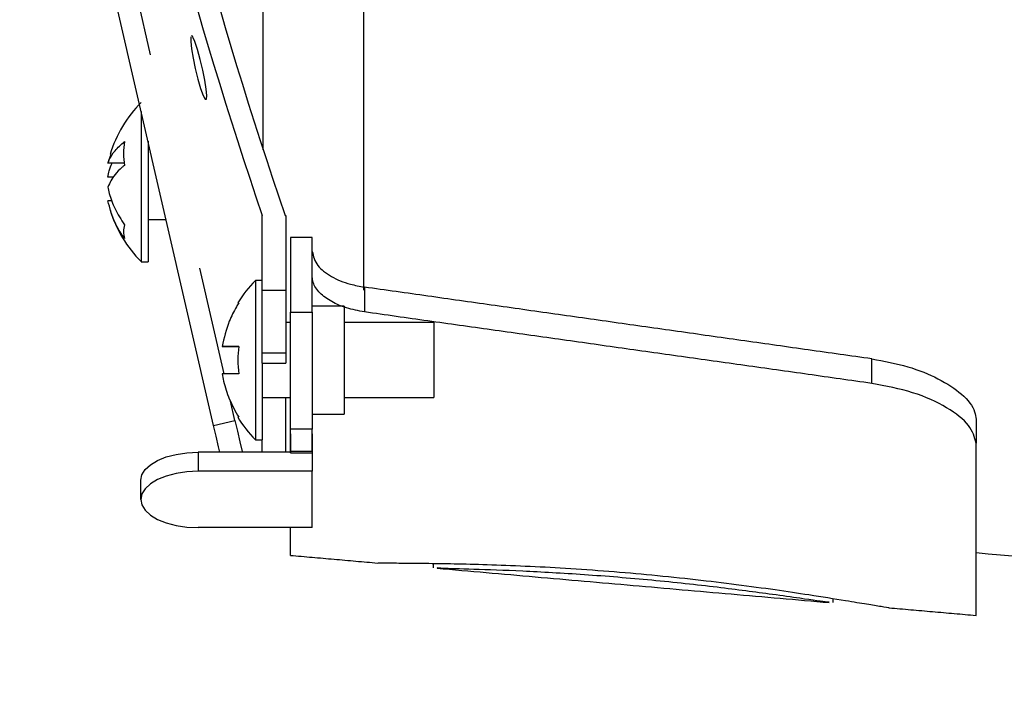
# Model space of a CAD drawing. Extents: x 0.3 to 21.8, y 0.2 to 16.9.
# Drawn here: x 8.8 to 9.4, y 11.9 to 12.3 of the extents above; entities that cross this region are included whole.
import ezdxf

# ---------------------------------------------------------------- set-up
doc = ezdxf.new("R2010")
doc.units = 0
doc.header["$MEASUREMENT"] = 0
doc.layers.get('0').update_dxf_attribs({"linetype": 'CONTINUOUS'})

msp = doc.modelspace()

# ---------------------------------------------------------------- linework, layer by layer
at = {"color": 7, "linetype": 'CONTINUOUS'}
for p, q in [((9.00152, 14.85119), (9.00152, 12.11427)), ((8.93896, 12.20196), (8.93896, 14.7993)), ((8.86855, 12.26128), (8.84092, 12.38097)), ((8.90789, 12.0299), (8.83064, 12.36453)), ((8.86263, 12.22595), (8.86263, 12.13212)), ((8.86692, 12.20739), (8.86692, 12.13212)), ((8.85208, 12.19355), (8.84179, 12.19355)), ((8.84539, 12.18498), (8.84179, 12.18498)), ((8.84443, 12.17013), (8.84179, 12.17013)), ((8.93835, 12.11437), (8.93835, 12.16089)), ((8.95264, 12.16089), (8.95302, 12.16089)), ((8.95302, 12.16089), (8.95302, 12.11437)), ((8.96959, 12.14718), (8.95588, 12.14718)), ((8.95588, 12.14718), (8.95588, 12.10053)), ((8.96959, 12.10053), (8.96959, 12.14718)), ((8.91454, 12.06209), (8.89929, 12.12813)), ((8.93406, 12.12038), (8.93406, 12.07067)), ((8.95302, 12.11873), (8.95302, 12.09866)), ((8.93835, 12.11437), (8.95302, 12.11437)), ((8.93835, 12.07524), (8.93835, 12.11437)), ((8.95302, 12.11437), (8.95302, 12.07524)), ((9.0022, 12.11622), (9.0022, 12.1007)), ((8.95588, 12.10053), (8.96959, 12.10053)), ((8.95588, 12.02754), (8.95588, 12.10053)), ((8.96959, 12.10053), (8.96959, 12.02754)), ((8.98959, 12.10438), (8.98959, 12.03695)), ((8.95302, 12.09866), (8.95302, 12.09409)), ((9.04549, 12.09409), (9.04549, 12.07067)), ((8.92362, 12.07924), (8.91322, 12.07924)), ((8.93835, 12.07524), (8.95302, 12.07524)), ((8.93835, 12.06866), (8.93835, 12.07524)), ((8.95302, 12.07524), (8.95302, 12.06866)), ((8.93406, 12.07067), (8.93406, 12.02095)), ((9.04549, 12.07067), (9.04549, 12.04723)), ((9.31925, 12.05613), (9.31925, 12.07141)), ((8.93835, 12.0685), (8.93835, 12.02095)), ((8.92126, 12.03299), (8.9185, 12.04491)), ((8.95302, 12.01314), (8.95302, 12.04723)), ((8.95588, 12.01314), (8.95588, 12.04723)), ((8.95588, 12.03394), (8.95588, 12.04723)), ((8.90789, 12.0299), (8.92126, 12.03299)), ((9.38445, 12.03368), (9.38445, 12.01876)), ((8.96959, 12.02754), (8.95588, 12.02754)), ((8.95588, 12.01384), (8.95588, 12.02754)), ((8.96959, 12.01384), (8.96959, 12.02754)), ((8.93835, 12.01314), (8.93835, 12.02095)), ((8.95588, 12.02455), (8.95588, 12.01613)), ((8.96959, 12.02455), (8.96959, 12.01613)), ((8.95588, 12.01613), (8.95588, 12.01314)), ((8.95588, 12.01384), (8.96959, 12.01384)), ((8.95588, 12.01273), (8.95588, 12.01384)), ((8.96959, 12.01613), (8.96959, 12.0012)), ((8.96959, 12.01384), (8.96959, 12.01273)), ((9.38445, 11.91123), (9.38445, 12.01876)), ((8.89817, 12.01314), (8.89817, 12.0012)), ((8.95588, 12.01314), (8.89817, 12.01314)), ((8.96959, 12.0012), (8.89817, 12.0012)), ((8.96959, 11.96608), (8.96959, 12.0012)), ((8.86245, 11.98364), (8.86245, 11.99558)), ((8.96959, 11.96608), (8.89817, 11.96608)), ((8.95588, 11.94872), (8.95588, 11.96608))]:
    msp.add_line(p, q, dxfattribs=at)
at = {"color": 7, "linetype": 'CONTINUOUS', "flags": 128}
for points in [[(8.8936, 12.27247), (8.89357, 12.26961), (8.89406, 12.26504), (8.89503, 12.25924), (8.89639, 12.25271), (8.89802, 12.24611), (8.89975, 12.24021), (8.90135, 12.23581), (8.90262, 12.23353), (8.90339, 12.23359), (8.90359, 12.23584), (8.90325, 12.23992), (8.90241, 12.24539), (8.90115, 12.25175), (8.89958, 12.25841), (8.89786, 12.26462), (8.89619, 12.26956), (8.89523, 12.2718), (8.89523, 12.2718)], [(8.92126, 12.03299), (8.92282, 12.0262), (8.92433, 12.01967), (8.92572, 12.01365), (8.92584, 12.01314)], [(8.91176, 12.01314), (8.91097, 12.01658), (8.90946, 12.02311), (8.90789, 12.0299)], [(8.86245, 11.99558), (8.86314, 11.99901), (8.86517, 12.0023), (8.86847, 12.00534), (8.87291, 12.008), (8.87832, 12.01018), (8.8845, 12.0118), (8.8912, 12.0128), (8.89817, 12.01314)], [(8.89817, 12.0012), (8.8912, 12.00086), (8.8845, 11.99986), (8.87832, 11.99824), (8.87291, 11.99606), (8.86847, 11.99339), (8.86517, 11.99036), (8.86314, 11.98706), (8.86245, 11.98364)], [(8.86245, 11.98364), (8.86314, 11.98021), (8.86517, 11.97692), (8.86847, 11.97388), (8.87291, 11.97122), (8.87832, 11.96904), (8.8845, 11.96742), (8.8912, 11.96642), (8.89817, 11.96608)]]:
    msp.add_lwpolyline(points, dxfattribs=at)
at = {"color": 7, "linetype": 'CONTINUOUS'}
for centre, radius, start, end in [((11.71572, 13.10759), 2.93429, 183.43374, 198.82219), ((11.71932, 13.10762), 2.92418, 183.44635, 198.8905), ((8.9182, 12.17617), 0.07846, 135.09468, 162.97358), ((8.9182, 12.18751), 0.07846, 197.13193, 224.90532), ((8.98963, 12.06499), 0.07846, 135.09468, 148.1337), ((8.98963, 12.07633), 0.07846, 211.80893, 224.90532)]:
    msp.add_arc(centre, radius, start, end, dxfattribs=at)
for points, knots in [([(8.89523, 12.2718), (8.89481, 12.2726), (8.89433, 12.27352), (8.89412, 12.27317), (8.89409, 12.27312)], [0, 0, 0, 0, 0.864791, 1, 1, 1, 1]), ([(8.84179, 12.19355), (8.84207, 12.19431), (8.84308, 12.19697), (8.84608, 12.20165), (8.85008, 12.20523), (8.85219, 12.20712)], [0, 0, 0, 0, 0.158842, 0.557071, 1, 1, 1, 1]), ([(8.85219, 12.20712), (8.85187, 12.20464), (8.85123, 12.1997), (8.85187, 12.19475), (8.85219, 12.19227)], [0, 0, 0, 0, 0.5, 1, 1, 1, 1]), ([(8.84179, 12.18498), (8.84205, 12.1863), (8.84264, 12.18922), (8.8438, 12.19202), (8.84443, 12.19355)], [0, 0, 0, 0, 0.452455, 1, 1, 1, 1]), ([(8.85219, 12.19227), (8.85169, 12.19187), (8.84945, 12.19002), (8.84507, 12.18564), (8.84304, 12.18135), (8.84179, 12.1787)], [0, 0, 0, 0, 0.097549, 0.443404, 1, 1, 1, 1]), ([(8.84179, 12.1787), (8.84207, 12.17738), (8.84308, 12.17277), (8.84608, 12.16467), (8.85008, 12.15846), (8.85219, 12.15519)], [0, 0, 0, 0, 0.158843, 0.557071, 1, 1, 1, 1]), ([(8.85219, 12.14662), (8.85169, 12.14733), (8.84945, 12.15052), (8.84507, 12.15811), (8.84304, 12.16554), (8.84179, 12.17013)], [0, 0, 0, 0, 0.09755, 0.443403, 1, 1, 1, 1]), ([(8.96959, 12.13847), (8.97027, 12.13549), (8.97154, 12.12994), (8.98069, 12.12279), (8.99147, 12.1182), (8.99919, 12.11678), (9.0022, 12.11622)], [0, 0, 0, 0, 0.315862, 0.588548, 0.839953, 1, 1, 1, 1]), ([(9.0022, 12.1007), (8.99837, 12.10144), (8.99074, 12.10291), (8.9811, 12.10717), (8.97368, 12.11263), (8.97005, 12.11809), (8.96971, 12.12153), (8.96959, 12.1227)], [0, 0, 0, 0, 0.204019, 0.407413, 0.627226, 0.872903, 1, 1, 1, 1]), ([(8.92362, 12.10638), (8.92312, 12.10557), (8.92088, 12.10188), (8.9165, 12.09312), (8.91447, 12.08453), (8.91322, 12.07924)], [0, 0, 0, 0, 0.097555, 0.443404, 1, 1, 1, 1]), ([(8.91322, 12.07924), (8.9135, 12.07924), (8.91451, 12.07924), (8.91751, 12.07924), (8.92151, 12.07924), (8.92362, 12.07924)], [0, 0, 0, 0, 0.158844, 0.557074, 1, 1, 1, 1]), ([(9.31925, 12.07141), (9.32697, 12.06998), (9.34239, 12.06711), (9.36192, 12.05906), (9.37682, 12.04924), (9.38369, 12.04031), (9.38428, 12.03522), (9.38445, 12.03368)], [0, 0, 0, 0, 0.210664, 0.420717, 0.64667, 0.892909, 1, 1, 1, 1]), ([(8.92362, 12.0621), (8.92312, 12.0621), (8.92088, 12.0621), (8.9165, 12.06209), (8.91447, 12.06209), (8.91322, 12.06209)], [0, 0, 0, 0, 0.097554, 0.443402, 1, 1, 1, 1]), ([(8.91322, 12.06209), (8.9135, 12.06057), (8.91451, 12.05524), (8.91751, 12.04589), (8.92151, 12.03872), (8.92362, 12.03495)], [0, 0, 0, 0, 0.158844, 0.557073, 1, 1, 1, 1]), ([(9.38445, 12.01876), (9.38351, 12.02246), (9.38163, 12.02985), (9.36721, 12.04113), (9.34614, 12.05096), (9.32809, 12.05443), (9.31925, 12.05613)], [0, 0, 0, 0, 0.253197, 0.506345, 0.758137, 1, 1, 1, 1]), ([(8.92362, 12.03495), (8.92319, 12.03495), (8.92277, 12.03495), (8.92298, 12.03495), (8.92298, 12.03495)], [0, 0, 0, 0, 0.992581, 1, 1, 1, 1]), ([(9.27997, 11.924), (9.27313, 11.92503), (9.25925, 11.92712), (9.23514, 11.93039), (9.20914, 11.93353), (9.1822, 11.93634), (9.15467, 11.93873), (9.12792, 11.94059), (9.10219, 11.94196), (9.07871, 11.94284), (9.05763, 11.94336), (9.03994, 11.94361), (9.02566, 11.94372), (9.01594, 11.9438), (9.01085, 11.94387), (9.01055, 11.94397), (9.01048, 11.94399)], [0, 0, 0, 0, 0.075179, 0.152535, 0.227715, 0.305091, 0.379943, 0.457009, 0.531126, 0.607409, 0.681252, 0.757227, 0.831233, 0.907375, 0.981523, 1, 1, 1, 1]), ([(9.25733, 11.92429), (9.24623, 11.92578), (9.22402, 11.92875), (9.18191, 11.93331), (9.13922, 11.9368), (9.09981, 11.93899), (9.06911, 11.94009), (9.05044, 11.94054), (9.04842, 11.94076), (9.04767, 11.94084)], [0, 0, 0, 0, 0.152749, 0.305501, 0.457981, 0.609358, 0.760063, 0.910781, 1, 1, 1, 1]), ([(9.29267, 11.9194), (9.2924, 11.91939), (9.29152, 11.91935), (9.27824, 11.92136), (9.26322, 11.92347), (9.25733, 11.92429)], [0, 0, 0, 0, 0.2027931, 0.6870579, 1, 1, 1, 1]), ([(9.3301, 11.916), (9.33009, 11.91599), (9.32996, 11.91593), (9.32558, 11.91661), (9.31666, 11.91806), (9.3022, 11.92049), (9.28801, 11.92273), (9.27997, 11.924)], [0, 0, 0, 0, 0.017374, 0.247754, 0.47078, 0.700127, 1, 1, 1, 1])]:
    msp.add_open_spline(points, degree=3, knots=knots, dxfattribs=at)
for points, degree in [([(8.86741, 12.20527), (8.86692, 12.20527)], 1), ([(8.84359, 12.19897), (8.84179, 12.19355)], 1), ([(8.85219, 12.15519), (8.85187, 12.15377), (8.85123, 12.15091), (8.85187, 12.14805), (8.85219, 12.14662)], 3), ([(8.86692, 12.15841), (8.87823, 12.15841)], 1), ([(8.86263, 12.13212), (8.86692, 12.13212)], 1), ([(8.93835, 12.12038), (8.93406, 12.12038)], 1), ([(9.31925, 12.07141), (9.0022, 12.11622)], 1), ([(8.92362, 12.10638), (8.9233, 12.10638), (8.92265, 12.10638), (8.9233, 12.10638), (8.92362, 12.10638)], 3), ([(8.98959, 12.10438), (8.96959, 12.10438)], 1), ([(9.31925, 12.05613), (9.0022, 12.1007)], 1), ([(8.95588, 12.09409), (8.95302, 12.09409)], 1), ([(9.04549, 12.09409), (8.98959, 12.09409)], 1), ([(8.92362, 12.07924), (8.9233, 12.07638), (8.92265, 12.07067), (8.9233, 12.06495), (8.92362, 12.0621)], 3), ([(8.93835, 12.06866), (8.95302, 12.06866)], 1), ([(8.93835, 12.04723), (8.95588, 12.04723)], 1), ([(8.98959, 12.04723), (9.04549, 12.04723)], 1), ([(8.96959, 12.03695), (8.98959, 12.03695)], 1), ([(8.93406, 12.02095), (8.93835, 12.02095)], 1), ([(8.95588, 12.01273), (8.96959, 12.01273)], 1), ([(8.95588, 11.94872), (9.01048, 11.94395)], 1), ([(9.38445, 11.95041), (10.35961, 11.86509)], 1), ([(9.04517, 11.94351), (9.04517, 11.94098)], 1), ([(9.04765, 11.94069), (9.29265, 11.91926)], 1), ([(9.29517, 11.91932), (9.29517, 11.92158)], 1), ([(9.3301, 11.91598), (9.38445, 11.91123)], 1)]:
    msp.add_open_spline(points, degree=degree, dxfattribs=at)

doc.saveas('drawing.dxf')
